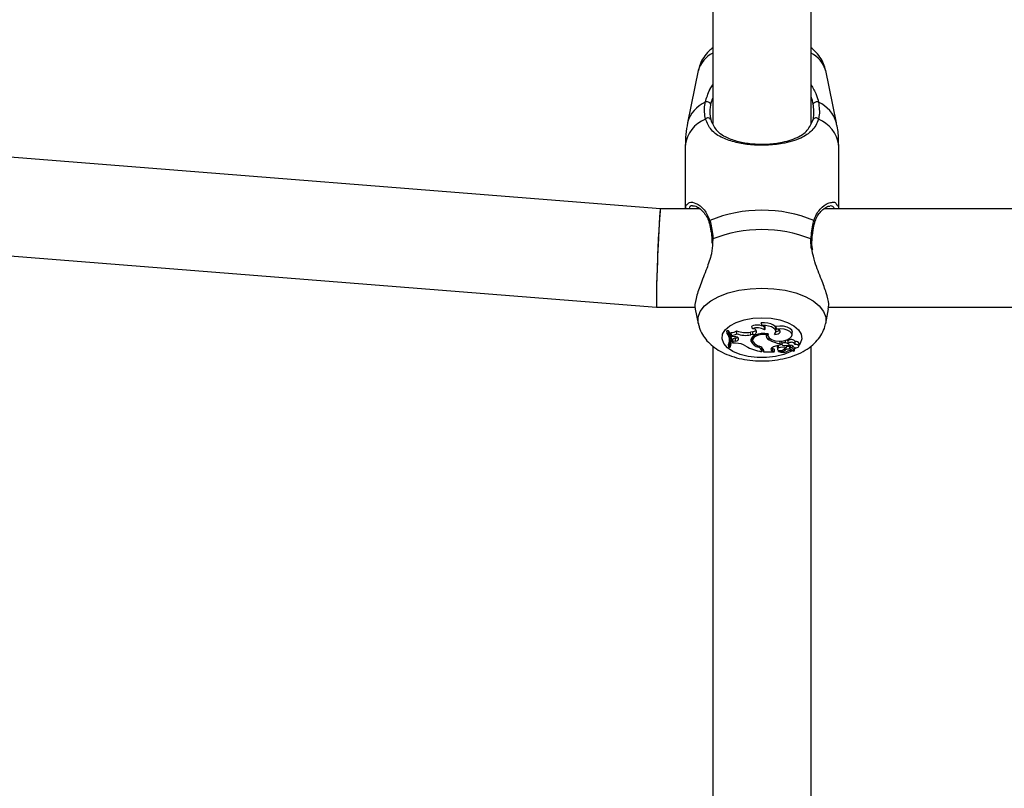
# Model space of a CAD drawing. Units: millimetres. Extents: x 0 to 42, y 0 to 29.8.
# Drawn here: x 14.4 to 14.6, y 19.9 to 20.1 of the extents above; entities that cross this region are included whole.
import ezdxf

# ---------------------------------------------------------------- set-up
doc = ezdxf.new("R2010")
doc.units = ezdxf.units.MM

msp = doc.modelspace()

# ---------------------------------------------------------------- linework, layer by layer
for p, q in [((14.54598851188964, 20.15682058385183), (14.54598851188964, 20.0428399310122)), ((14.56732184522297, 20.04287503304699), (14.56732184522297, 20.15158506493901)), ((14.54281024662385, 20.0543887041684), (14.54047812308559, 20.04299404828948)), ((14.57283223402695, 20.04299404828948), (14.57050011048869, 20.0543887041684)), ((14.53463384693333, 20.02428508418542), (14.26914199414617, 20.04536969758822)), ((14.53998851189171, 20.03815608325987), (14.53998851189171, 20.02428510168085)), ((14.57332184522083, 20.02428510168086), (14.57332184522083, 20.03815608325987)), ((14.26745307873923, 20.02410332328841), (14.5337876212994, 20.00295178584296)), ((14.54322299138018, 20.02428510168085), (14.53463340564398, 20.02428510168085)), ((14.54185669221908, 20.02487832960769), (14.54176119010405, 20.02489729274378)), ((14.89788965804671, 20.02428510168086), (14.57010625629513, 20.02428510168086)), ((14.54573658409318, 20.01757574785129), (14.54576672933717, 20.01687378185635)), ((14.54601397102769, 20.01777688529154), (14.54592769701028, 20.01694381631274)), ((14.53378806258875, 20.00295176834752), (14.54218506314768, 20.00295176834752)), ((14.54217850745442, 20.00249292872369), (14.54281024659933, 19.99940627825288)), ((14.57050011051321, 19.99940627825288), (14.57114470979901, 20.00255576282262)), ((14.57106978910289, 20.00295176834752), (14.89685172981433, 20.00295176834753)), ((14.55671496106414, 19.99896087385059), (14.55650078759077, 19.99955259294402)), ((14.54942644131844, 19.99782984640698), (14.54902109972015, 19.99782984640698)), ((14.5491024558033, 19.99722333324995), (14.54902109972015, 19.99782984640698)), ((14.54938470364886, 19.99722333324995), (14.54942644131844, 19.99782984640698)), ((14.55002128326048, 19.99681599456133), (14.54994751210284, 19.99742354797467)), ((14.55118697045484, 19.99717827687147), (14.55116611901026, 19.99780285424571)), ((14.55464267834602, 19.99758477017374), (14.55420471202003, 19.99750833625223)), ((14.55422393287001, 19.99690345211737), (14.55420471202003, 19.99750833625223)), ((14.55461015981059, 19.99823234619555), (14.55448724712995, 19.99879537992228)), ((14.55466189919654, 19.99697988603898), (14.55464267834602, 19.99758477017374)), ((14.55720687029498, 19.99797844610324), (14.55720830617938, 19.99861180808902)), ((14.55720830617938, 19.99861180808902), (14.55727492966416, 19.99867786656612)), ((14.55966041554003, 19.99756103560031), (14.55971866686135, 19.99813691280527)), ((14.55989203621281, 19.99818329173031), (14.55970803956974, 19.99876230523444)), ((14.56319603257771, 19.99686074943532), (14.56325428389903, 19.99743662664028)), ((14.54938470364886, 19.99722333324995), (14.5491024558033, 19.99722333324995)), ((14.54996358388996, 19.99514058779604), (14.55002183521128, 19.99571646500101)), ((14.55002128326048, 19.99681599456133), (14.55014037584458, 19.99655754257448)), ((14.5506689068886, 19.99652204697801), (14.55014037584458, 19.99655754257448)), ((14.5503119047613, 19.99605172853157), (14.55028916858701, 19.99563982216076)), ((14.550349115886, 19.99509144632725), (14.55028916858701, 19.99563982216076)), ((14.55091025216589, 19.99616758540777), (14.5503119047613, 19.99605172853157)), ((14.55036913824013, 19.99545418700311), (14.5503119047613, 19.99605172853157)), ((14.55036913824013, 19.99545418700311), (14.550349115886, 19.99509144632725)), ((14.55093048552609, 19.99556287961631), (14.55036913824013, 19.99545418700311)), ((14.55093048552609, 19.99556287961631), (14.55091025216589, 19.99616758540777)), ((14.55466189919654, 19.99697988603898), (14.55422393287001, 19.99690345211737)), ((14.55431396920891, 19.99546789899082), (14.55437146024841, 19.9960503405803)), ((14.5545657664605, 19.99641963476927), (14.55456523265635, 19.99628463114947)), ((14.55456523265635, 19.99628463114947), (14.55462348397768, 19.9957087539445)), ((14.55756734602834, 19.99701037149999), (14.55758570845508, 19.99717465545984)), ((14.55788546623048, 19.99716909333534), (14.55792704879195, 19.9967580048187)), ((14.55820407952687, 19.99584732343808), (14.55823437510651, 19.9962420481626)), ((14.56058420738104, 19.99500950543458), (14.56064253315672, 19.99560837350025)), ((14.56058420738104, 19.99468409150039), (14.56064253315672, 19.9952370781277)), ((14.56064253315672, 19.9952370781277), (14.56064253315672, 19.99553790521713)), ((14.56090497059571, 19.99546531198553), (14.56096322191704, 19.99488943478056)), ((14.56174827246967, 19.99515755984346), (14.56176787903278, 19.99576246805168)), ((14.56235112629604, 19.99496598939912), (14.56232585886396, 19.99560019907615)), ((14.56383936474122, 19.99485704995628), (14.56388144896565, 19.99527309795289)), ((14.56388094399286, 19.99527315379993), (14.56389830854743, 19.9954416102891)), ((14.54598851188964, 19.99444687836429), (14.54598851188964, 19.84617326434553)), ((14.54945598915982, 19.99428025728577), (14.54938418535478, 19.99482844466711)), ((14.54945598915982, 19.99428025728577), (14.54974220149619, 19.99428025728577)), ((14.55094356965632, 19.99508957183336), (14.550349115886, 19.99509144632725)), ((14.55588179856987, 19.99426897209352), (14.55589756257587, 19.99454381084967)), ((14.55659386746757, 19.99348510888613), (14.55665219324326, 19.99406245915516)), ((14.55659386746757, 19.99326247036211), (14.55665219324326, 19.99379802836875)), ((14.55659386746757, 19.99348510888613), (14.55659386746757, 19.99326247036211)), ((14.55665219324326, 19.99406245915516), (14.55665219324326, 19.99379802836875)), ((14.55692044365194, 19.9938132164633), (14.55692044365194, 19.99374859505783)), ((14.55697876942762, 19.99320040767648), (14.55692044365194, 19.99374859505783)), ((14.55697876942762, 19.99355793623436), (14.55696724709067, 19.9936719925716)), ((14.55697876942762, 19.99355793623436), (14.55697876942762, 19.99320040767648)), ((14.55697876942762, 19.99320040767648), (14.5593096996939, 19.99320040767648)), ((14.55899285393619, 19.99335320307585), (14.55903035363691, 19.99395298619172)), ((14.55899285393619, 19.99335320307585), (14.5593096996939, 19.99320040767648)), ((14.55903035363691, 19.99395298619172), (14.55939678970855, 19.99377627640612)), ((14.5593096996939, 19.99320040767648), (14.5593736644007, 19.99344308347193)), ((14.55997329265269, 19.9943765268256), (14.56003154397402, 19.99380064962064)), ((14.56025015109061, 19.99357420919953), (14.56026338292043, 19.9934433982755)), ((14.56029690051352, 19.99407849980092), (14.56026563695927, 19.99461896751223)), ((14.56028674307584, 19.99332026322704), (14.56027025973852, 19.99337695222423)), ((14.56058420738104, 19.99468409150039), (14.56058420738104, 19.99500950543458)), ((14.56166905863871, 19.99358164751844), (14.56164175746293, 19.99388874210119)), ((14.56201919223094, 19.99408094517226), (14.56211893356949, 19.99465602430612)), ((14.56256536432918, 19.9945615645535), (14.56262361565051, 19.99398568734854)), ((14.56267895404178, 19.99391559298007), (14.56366838312439, 19.99347989622254)), ((14.56279236813135, 19.9937028298531), (14.56280261826891, 19.99386113723005)), ((14.56279236813135, 19.9937028298531), (14.56348555680557, 19.99339727638286)), ((14.56285930759658, 19.99410949037641), (14.56285905845616, 19.99462832387297)), ((14.56322485896847, 19.99403250826369), (14.56325984500716, 19.9945246347311)), ((14.56348772718738, 19.99339290912415), (14.56350385466041, 19.99355234660785)), ((14.5637115946342, 19.99407657763079), (14.56370546904695, 19.99413420428388)), ((14.56373617852987, 19.99366943064598), (14.56377618265162, 19.99406491458172)), ((14.56410250193828, 19.99408329549536), (14.56375050842848, 19.99381109716565)), ((14.56377618265162, 19.99406491458172), (14.56377629238239, 19.99406686753466)), ((14.56464855722579, 19.99443172860763), (14.56470680854712, 19.99500760581259)), ((14.56732184522297, 19.84620836638032), (14.56732184522297, 19.99444701117423))]:
    msp.add_line(p, q)
at = {"flags": 128}
for points in [[(14.54577857044668, 20.01758475768139), (14.54577862762786, 20.01758433384944), (14.54577949734455, 20.01757929519831)], [(14.56729638608485, 20.01777688529154), (14.56742924674092, 20.01771897745453), (14.56751018498053, 20.01765275603184), (14.56753172948468, 20.01758433384944), (14.56753168335858, 20.01758400458552)], [(14.54281603377445, 19.99937855090432), (14.54279730997822, 19.99947262220561), (14.54279730997822, 20.0007567428372), (14.54326922307197, 20.00201899887479), (14.54419697882504, 20.00321640570295), (14.54554898362801, 20.00430818706827), (14.54727919657884, 20.0052571636658), (14.54932869735066, 20.00603101923568), (14.55162769265279, 20.00660340105462), (14.55409789295756, 20.00695481734627), (14.55665517855627, 20.0070733010503)], [(14.55665517855627, 20.0070733010503), (14.55921246415498, 20.00695481734627), (14.56168266445975, 20.00660340105462), (14.56398165976188, 20.00603101923568), (14.5660311605337, 20.0052571636658), (14.56776137348454, 20.00430818706827), (14.5691133782875, 20.00321640570295), (14.57004113404057, 20.00201899887479), (14.57051304713432, 20.0007567428372), (14.57051304713432, 19.99947262220561), (14.57049318772908, 19.99937323301936)], [(14.56320639266069, 19.99346232342998), (14.56295781954621, 19.9933248093902), (14.56141663485821, 19.99267820563856), (14.5596187588285, 19.99222674199913), (14.55766111541923, 19.99199475699357), (14.55564924169331, 19.99199475699357), (14.55369159828404, 19.99222674199913), (14.55189372225434, 19.99267820563856), (14.55035253756633, 19.9933248093902), (14.54915112988547, 19.99413169467844), (14.5483542674108, 19.99505536210851), (14.5480049092046, 19.9960460165302), (14.54812188925818, 19.99705025150721), (14.54869890114659, 19.99801392847198), (14.54970483800955, 19.99888509534991), (14.55108546953042, 19.99961678730912), (14.55276636550654, 20.00016955864669), (14.55465690840074, 20.00051360931674), (14.55665517855627, 20.00063039145859), (14.55665517855627, 20.00063039145859)], [(14.55971866686135, 19.99813691280527), (14.55970444931416, 19.99836143881694), (14.55952045477363, 19.99872158835538), (14.55914937605223, 19.99904368513182), (14.55861860171843, 19.99930395583592), (14.55796730715024, 19.99948319041442), (14.55724356307995, 19.99956815992628), (14.55650078759077, 19.99955259294402)], [(14.55665517855627, 20.00063039145859), (14.5586534487118, 20.00051360931674), (14.56054399160601, 20.00016955864669), (14.56222488758212, 19.99961678730912), (14.56360551910299, 19.99888509534991), (14.56461145596596, 19.99801392847198), (14.56518846785436, 19.99705025150721), (14.56530544790794, 19.9960460165302), (14.56495608970174, 19.99505536210851), (14.56467089169509, 19.99465252895108)], [(14.55937814437847, 19.99702688353768), (14.55961106795754, 19.99736417195254), (14.55965756514147, 19.99772024262839), (14.55951433416676, 19.99806981099823), (14.55919154586021, 19.99838805422363), (14.55871212140886, 19.99865237386363), (14.55811010472722, 19.99884400058927), (14.55742824500005, 19.99894932699308), (14.55671496106414, 19.99896087385059)], [(14.55937814437847, 19.99702688353768), (14.55978683308511, 19.99705745018907), (14.56015097878792, 19.99715512522013), (14.5604279362213, 19.99730846986443), (14.56058527077676, 19.99749952586231), (14.56060455693437, 19.99770591856069), (14.5604835360836, 19.99790347721864), (14.56023638103026, 19.99806906565366), (14.55989203621281, 19.99818329173031)], [(14.56325428389903, 19.99743662664028), (14.56325734499656, 19.99752537913786), (14.56311257860346, 19.99793784488652), (14.56271910081214, 19.99830752194545), (14.56211571749436, 19.99859795173718), (14.56136193598742, 19.99878049126964), (14.56053209631541, 19.99883713798756), (14.55970803956974, 19.99876230523444)], [(14.56272049389614, 19.99617346140393), (14.56307628564849, 19.99653072332512), (14.56319936064863, 19.99692505333816), (14.56307819565809, 19.99731953120111), (14.56272413508539, 19.9976772228292), (14.56217032883434, 19.997964638351), (14.56146862855227, 19.99815486769055), (14.56068473287562, 19.99823010009797), (14.55989203621281, 19.99818329173031)], [(14.55093048552609, 19.99556287961631), (14.55122381804544, 19.99564497495507), (14.55144516796124, 19.99577147274186), (14.55156893799623, 19.99592774455948), (14.55158081517499, 19.99609571887159), (14.55147942600055, 19.99625597084567), (14.55127649528791, 19.99638996867341), (14.55099549028663, 19.99648221662019), (14.5506689068886, 19.99652204697801)], [(14.55091025216589, 19.99616758540777), (14.55118668604921, 19.99624481633087), (14.55136246337647, 19.99633890437334)], [(14.55800855849394, 19.99715065890017), (14.55726635711524, 19.99721888928913), (14.55651420254798, 19.99718827908906), (14.55580383825222, 19.99706093408745), (14.55518413278258, 19.99684561481209), (14.55469771794193, 19.99655713386245), (14.55437805598385, 19.99621533689676), (14.55424713762207, 19.99584373737678), (14.55431396920891, 19.99546789899082)], [(14.55756734602834, 19.99701037149999), (14.55692165468202, 19.99702467740944), (14.55629000908224, 19.99695619422322), (14.55571416262725, 19.99680944885603), (14.55523218024834, 19.99659414155394), (14.55487592222004, 19.99632450468324), (14.55466893811403, 19.99601836193436), (14.55462491011193, 19.99569595013017), (14.55474674857787, 19.99537858151991)], [(14.55800855849394, 19.99715065890017), (14.55793697791248, 19.99669276581552), (14.55819148995518, 19.99625145761606), (14.55873968847959, 19.99588292455602), (14.55951177325426, 19.99563409068159), (14.56040943738205, 19.99553663915362), (14.56131838437896, 19.99560297813977), (14.56212288115212, 19.99582466092525), (14.56272049389614, 19.99617346140393)], [(14.56092324522078, 19.99555684925031), (14.56090425336812, 19.99547626678369), (14.56090497059571, 19.99546531198553)], [(14.56174827246967, 19.99515755984346), (14.56153219660698, 19.99518201732025), (14.56131414071834, 19.99516244003402), (14.56112858114795, 19.99510192330709), (14.56100485631754, 19.99501003530806), (14.56096252809206, 19.99490130424943), (14.56100828889553, 19.99479292136335), (14.56113490358645, 19.99470202283316), (14.5613223533903, 19.99464298042858)], [(14.558786749252, 19.99408086972412), (14.55889574073009, 19.99401165963701), (14.55903035363691, 19.99395298619172)], [(14.56008162505255, 19.99458284832006), (14.56006299302736, 19.99456724467417), (14.5599748880027, 19.99442397793376), (14.55997329265269, 19.9943765268256)], [(14.56029690051352, 19.99407849980092), (14.56011433142739, 19.99397604323501), (14.56003314184091, 19.99384496204466), (14.56006794321088, 19.99370884653539), (14.56021247243467, 19.99359219302465), (14.56044071900277, 19.99351599530986), (14.56071160603559, 19.99349396647501), (14.56097638277149, 19.99353007098627), (14.56118739810141, 19.99361781121841)], [(14.5637115946342, 19.99407657763079), (14.5640378360657, 19.99407511902352), (14.56433585940911, 19.99414149685973), (14.56455189772759, 19.99426373579248), (14.5646469751527, 19.9944197824722), (14.56460393859217, 19.9945814842318), (14.56443055235064, 19.99471966816088), (14.56415809735729, 19.99480940424388), (14.56383572771612, 19.99483450302984)]]:
    msp.add_lwpolyline(points, dxfattribs=at)
for centre, radius, start, end in [((14.54896457926005, 20.05241174434474), 0.00646406840475292, 117.4130243964844, 162.1913936310917), ((14.56434577785248, 20.05241174434473), 0.006464068404767262, 17.80860636899929, 62.58697560272871), ((14.54731807856955, 20.04100852371266), 0.007122309939030494, 114.5509693301228, 163.8128715365718), ((14.54472791019622, 20.04670963509158), 0.000860498649019495, 24.52931847659928, 115.4052752517568), ((14.56858244691632, 20.04670963509159), 0.0008604986490103279, 64.59472474772505, 155.470681523899), ((14.565992278543, 20.04100852371266), 0.007122309939028788, 16.18712846343217, 65.44903066990317), ((14.54699695596106, 20.03722746383005), 0.007069697470091571, 111.6063610714975, 172.4522694808675), ((14.54492895262545, 20.04337120353202), 0.0006860901130234139, 27.39492760396796, 141.2746366553241), ((14.5683814044871, 20.04337120353202), 0.0006860901130242506, 38.7253633450002, 152.6050723959734), ((14.56631340115148, 20.03722746383005), 0.007069697470095991, 7.547730519157282, 68.39363892847294), ((14.55665517855627, 19.99451294052417), 0.02950188992436849, 67.50257376467634, 112.4974262353332), ((14.54557887735934, 20.02141999906619), 0.00040907827724162, 121.2729476025073, 191.6543789686066), ((14.56773033649151, 20.02141912942169), 0.0004104153875849357, 349.0628764644154, 58.65366175775995), ((14.55665517855627, 19.99072192469422), 0.02907243007711584, 68.52938418713128, 111.4706158128687), ((14.54603557268041, 20.01751014451637), 0.0002676140365069204, 94.62991983080066, 163.8108732528736), ((14.54688588731826, 19.99597354741976), 0.003146467949584908, 355.3134194124441, 36.15436719325188), ((14.55011550088365, 19.99903102398791), 0.001616229984754764, 264.0339782542084, 310.5448037832085), ((14.55320043179489, 20.00296910716409), 0.005552350648366951, 248.5069930960758, 280.420717645963), ((14.55567089980396, 19.99608177372581), 0.00296052229213168, 58.71452951239274, 113.5664332983534), ((14.55566653757451, 19.99563062172491), 0.002808007158332332, 56.73239671633915, 112.0986200776242), ((14.5548116507769, 19.99761337106808), 0.0006509445582597315, 256.6998231055495, 108.0312876582122), ((14.55451435142141, 19.9988370582923), 0.00125884603167424, 275.8509026077974, 312.6051993073638), ((14.55682252378683, 19.9984003660775), 0.0005707352302147663, 312.3318441582419, 100.8631256638111), ((14.55956386747438, 19.99903986950129), 0.001395401667367787, 274.3315064746139, 308.1572688697462), ((14.54664024479375, 19.9954347913403), 0.003043249121929738, 337.7049970313794, 35.99453034108488), ((14.54669407582726, 19.9960044667631), 0.002935935496621122, 336.3867281814361, 5.500253711472144), ((14.54695570977611, 19.995435030615), 0.003016295335013117, 337.4899850882229, 36.36168357066905), ((14.55012745756442, 19.99853087687766), 0.001718165981998726, 266.4571421387755, 308.0721575787404), ((14.55320075804146, 20.00251426830776), 0.005703345075673116, 249.3236398566213, 280.3347595642549), ((14.55624546729859, 19.99636912333819), 0.002131405685160455, 205.0134483343743, 260.1759047020786), ((14.5554564447818, 19.99636316731926), 0.001129182007605713, 196.0835244068897, 223.9462985002029), ((14.55671979665112, 19.99682121028475), 0.002444196484013892, 216.1730605789292, 254.5058927925399), ((14.55859254814739, 19.9968158183713), 0.001043499067934958, 169.2547241360256, 248.1440086907114), ((14.55862528632603, 19.99747772292078), 0.001057659411916485, 196.9454796432307, 227.4911533639399), ((14.5613770225825, 20.0010615063794), 0.006103709640850666, 238.6785832700908, 262.5367228729014), ((14.56156576148048, 19.99353886842781), 0.00162894817604846, 61.17539042116147, 83.56694528665204), ((14.56157438615627, 19.99403560676283), 0.001735701684417251, 64.34505494635627, 79.48496691291633), ((14.5630481931996, 19.99488741345069), 0.001014805518470954, 33.10064396403948, 135.3812174140152), ((14.56305004516816, 19.99441042556971), 0.0008928262755751248, 28.35825463512866, 141.5191521409886), ((14.56406508547251, 19.99478222325699), 0.0006801513073253028, 19.35202295463068, 104.1939857328318), ((14.55111221527199, 19.99134736875098), 0.003746001235113635, 56.58940261435555, 92.58033792958093), ((14.55832341225914, 20.00357081568444), 0.01045243074458523, 240.4905908500179, 260.4755663773788), ((14.555619833557, 19.99331564381838), 0.0009886660043441392, 9.869681787486241, 74.63493908018829), ((14.55583781035573, 19.99332386166432), 0.001164722502610156, 11.59370221422977, 78.65873342583863), ((14.558985454846, 19.99373975436377), 0.0003866220954982149, 131.7761304404675, 271.0965812031572), ((14.56075103575733, 19.99125756687458), 0.003430583437024138, 92.78737814854512, 126.1386576181339), ((14.56068356031575, 19.99500755814007), 0.001733328602845599, 256.7657007262512, 304.6497510565027), ((14.56119711471182, 19.99509650619325), 0.001995949796619122, 242.8636567367912, 299.4476903555274), ((14.5611615556543, 19.99160811118499), 0.00261733613168118, 70.87225970010513, 109.2904413818634), ((14.56114629581764, 19.99205493632154), 0.002774478174501762, 93.13260290912402, 101.681457071996), ((14.56268527457011, 19.99190613022361), 0.002274529785128896, 107.0282974938403, 131.188874924327), ((14.56180183227551, 19.99885627071601), 0.00424048523727578, 263.5075837331133, 277.154161326622), ((14.562332737142, 19.99269652118492), 0.001106308176782977, 65.45147298275828, 126.8630096969075), ((14.56231811218203, 19.99291105850363), 0.001489434278531636, 79.71359524117584, 99.75218947008428), ((14.56285619745373, 19.99178612977726), 0.001712174681428172, 69.17724506409498, 113.320895765753), ((14.56267234383295, 19.99352140410736), 0.001178244401223911, 28.11137923519267, 106.8941837671382), ((14.56266806092756, 19.9945628391516), 0.0001027045077846668, 122.2371756560978, 180.7110784883552), ((14.56277908098549, 19.99400328653661), 0.00013309982988623, 52.9325216758573, 221.2126459177476), ((14.56288130370442, 19.99330753371396), 0.0008022582609159073, 64.64438352105556, 91.57111763057637), ((14.56287526163526, 19.99322027253154), 0.0008842766422120039, 17.66039023185289, 66.71229693704777), ((14.56347349018133, 19.993395149024), 1.225271709614369e-05, 225.0794607026661, 9.99856063139792), ((14.56368822036318, 19.993512286417), 3.798211079013721e-05, 238.5147886348876, 321.3020110689836)]:
    msp.add_arc(centre, radius, start, end)
for centre, major_axis, ratio, start_param, end_param in [((14.53421073411637, 20.01361843501419), (0.0004228923456963685, 0.010666662292806), 0.02284188297770077, 6.282279714163072, 9.423872367752821), ((14.53421073411636, 20.01361843501419), (0.0004228923456999212, 0.010666662292806), 0.02284188297771365, 0.0009055930199532468, 2.618899471011095), ((14.53421073411636, 20.01361843501419), (0.0004228923456999212, 0.010666662292806), 0.02284188297771365, 2.618899471011095, 3.142498246618209)]:
    msp.add_ellipse(centre, major_axis=major_axis, ratio=ratio, start_param=start_param, end_param=end_param)
for points, knots in [([(14.54598851188964, 20.05929376668418), (14.54570215062246, 20.05907248350346), (14.54494059216534, 20.0584839958237), (14.54399067467045, 20.05727661786272), (14.54318186766272, 20.05585098757646), (14.54294660065927, 20.05484380692689), (14.54284348741771, 20.05440237799679)], [0, 0, 0, 0, 0.1827747509753795, 0.4860771106461856, 0.7747569601327468, 1, 1, 1, 1]), ([(14.57047986944972, 20.05437724880495), (14.57036075367926, 20.05486439056683), (14.57010659104836, 20.05590382666614), (14.56928332159018, 20.05732664726714), (14.56834782607664, 20.05849720156822), (14.56761009580288, 20.0590760464086), (14.56732184522297, 20.05930221627969)], [0, 0, 0, 0, 0.2477993259926865, 0.5287404714119542, 0.8158665338345873, 1, 1, 1, 1]), ([(14.54435874052683, 20.04748691990435), (14.54464221947449, 20.04842779836796), (14.5449328198234, 20.04939231305963), (14.54556910362908, 20.05065543429859), (14.54578689250396, 20.05095357849026), (14.54598851188964, 20.05122958730294)], [0, 0, 0, 0, 0.7471809366798968, 0.7659512026766767, 1, 1, 1, 1]), ([(14.56732184522297, 20.05125602191918), (14.56773861892791, 20.05054759804282), (14.56848189143329, 20.04928419782532), (14.5688082544503, 20.04803545685059), (14.56895161658571, 20.04748691990435)], [0, 0, 0, 0, 0.5607279993735831, 1, 1, 1, 1]), ([(14.56779960917254, 20.04706687869456), (14.5676975351628, 20.04758074396974), (14.56759472246693, 20.04809832796973), (14.56732379179898, 20.04862752093111), (14.56732184522297, 20.04863132306369)], [0, 0, 0, 0, 0.9928152245763869, 1, 1, 1, 1]), ([(14.54439369698658, 20.04380041332251), (14.54423983244059, 20.04479269615777), (14.54405499260887, 20.04598474070005), (14.54431514451436, 20.04727131670365), (14.54435874052683, 20.04748691990435)], [0, 0, 0, 0, 0.8324209373623652, 1, 1, 1, 1]), ([(14.54551074794, 20.04706687869456), (14.54547075957101, 20.04686886491689), (14.54523197493154, 20.04568645488871), (14.54539902615359, 20.04459530621816), (14.54553810193332, 20.04368688812762)], [0, 0, 0, 0, 0.1674662536238726, 1, 1, 1, 1]), ([(14.54598851188964, 20.04846691422489), (14.54584769616415, 20.04813810330441), (14.54564178897174, 20.0476573009421), (14.54554222282996, 20.04720869286547), (14.54551074794, 20.04706687869456)], [0, 0, 0, 0, 0.683879585997266, 1, 1, 1, 1]), ([(14.56777225517922, 20.04368688812762), (14.56781469082236, 20.04386253674906), (14.56806759426433, 20.04490934876004), (14.56792133065075, 20.04608690726725), (14.56779960917254, 20.04706687869456)], [0, 0, 0, 0, 0.1677938537223109, 1, 1, 1, 1]), ([(14.56895161658571, 20.04748691990435), (14.56908380557575, 20.04641930987398), (14.5692426343457, 20.04513654655272), (14.56896348144135, 20.04399232885319), (14.56891666012596, 20.04380041332251)], [0, 0, 0, 0, 0.832273586778113, 0.9999999999999999, 0.9999999999999999, 0.9999999999999999, 0.9999999999999999]), ([(14.54052285313611, 20.04301564090887), (14.54034930408358, 20.04216060497926), (14.5400237825699, 20.04055683598139), (14.54003103321288, 20.03891961276166), (14.54003441823664, 20.03815526130808)], [0, 0, 0, 0, 0.5331415750918663, 1, 1, 1, 1]), ([(14.56891666012596, 20.04380041332251), (14.56874718522161, 20.04332920125164), (14.56840778204113, 20.04238551654422), (14.56724773105721, 20.04094647492708), (14.56554703759601, 20.03980862645494), (14.56325584908961, 20.03895774641124), (14.56080929425096, 20.03838528430499), (14.55769503629323, 20.0380600473534), (14.5541683852211, 20.03815765305388), (14.55086684886259, 20.03868745922465), (14.54790547216065, 20.03971219703984), (14.54553717483313, 20.04120433756584), (14.54475771397665, 20.04297397345243), (14.54439369698658, 20.04380041332251)], [0, 0, 0, 0, 0.0582835620486914, 0.116723041704371, 0.2332315094214889, 0.3032495913068324, 0.3731695910541972, 0.4716777987637731, 0.5705665095556207, 0.6653090480598653, 0.7691830041335748, 0.892205865896019, 1, 1, 1, 1]), ([(14.54553810193332, 20.04368688812762), (14.54586734713079, 20.04290993280152), (14.54656953335327, 20.04125290840245), (14.5487069236216, 20.03985622859817), (14.5513903393587, 20.0388968135806), (14.55438868306474, 20.03839967661872), (14.55760395810864, 20.03830742641558), (14.56042071761133, 20.03861276506252), (14.56264141552311, 20.03914208158358), (14.56471088618964, 20.03994974216068), (14.56668854229937, 20.04119716233354), (14.56741037856355, 20.04285551151389), (14.56777225517922, 20.04368688812762)], [0, 0, 0, 0, 0.1096912353409756, 0.2339401600299762, 0.3376219993255521, 0.4310868065772648, 0.5279671286162795, 0.6247774595047723, 0.6930494168917916, 0.7641387804726801, 0.881756204107385, 1, 1, 1, 1]), ([(14.5732759388759, 20.03815690521167), (14.57328840428104, 20.0384797132746), (14.57334153351138, 20.03985556457912), (14.57316866291253, 20.04149691831645), (14.57285274368386, 20.04276482361392), (14.57279125432017, 20.04301160406564)], [0, 0, 0, 0, 0.1979997709926667, 0.8439016074882828, 1, 1, 1, 1]), ([(14.54010050561631, 20.02428510168085), (14.54009306421253, 20.02458248483613), (14.54008085077177, 20.02507057440377), (14.5403300064551, 20.02520693905924), (14.54042735659252, 20.0252602194732)], [0, 0, 0, 0, 0.6092798842670685, 1, 1, 1, 1]), ([(14.54042735659252, 20.0252602194732), (14.54058645910394, 20.0254425777962), (14.54100288110062, 20.02591986766609), (14.54235727087094, 20.02558784991353), (14.54415523326058, 20.0244039170821), (14.54498091552459, 20.02260824090554), (14.5453665184365, 20.02176963991735)], [0, 0, 0, 0, 0.1610009776582536, 0.4213908880945617, 0.7297830313959931, 0.9999999999999999, 0.9999999999999999, 0.9999999999999999, 0.9999999999999999]), ([(14.56794383867604, 20.02176963991735), (14.56812085425915, 20.02223882084819), (14.56848171232385, 20.0231952774478), (14.56956646424559, 20.02459754308141), (14.57084262563179, 20.02553281175146), (14.57198494032147, 20.02578789624986), (14.57266814570529, 20.02575030419411), (14.57283137175108, 20.02537185250537), (14.57287450093948, 20.02527185428447)], [0, 0, 0, 0, 0.1435921273627712, 0.2927221224048597, 0.5848953020222195, 0.7572052389215139, 0.9358463844282228, 1, 1, 1, 1]), ([(14.57287450093948, 20.02527185428447), (14.57309050516447, 20.0251035220753), (14.57333726711824, 20.02491122035148), (14.57328108683407, 20.02435449491479), (14.57327408422318, 20.02428510168086)], [0, 0, 0, 0, 0.8753546553466477, 1, 1, 1, 1]), ([(14.54176119010405, 20.02489729274378), (14.54170225225565, 20.02491061051355), (14.54125208544676, 20.02501233153119), (14.54087407393714, 20.02480350129355), (14.5408285790513, 20.02431197261072), (14.54082609193319, 20.02428510168085)], [0, 0, 0, 0, 0.1246593105102504, 0.952146804244759, 1, 1, 1, 1]), ([(14.54178131906242, 20.02494905637689), (14.54178314029987, 20.02494966499398), (14.54185923744331, 20.02497509496807), (14.54229507416215, 20.0248940206927), (14.54304058501723, 20.02449343449352), (14.54390122709078, 20.02375000855372), (14.54462418020268, 20.02270446090706), (14.54506925905929, 20.02188711868682), (14.54515991777119, 20.02137405900163), (14.54516646609449, 20.02133700044855)], [0, 0, 0, 0, 0.00472258547002867, 0.1973247711971729, 0.4001383904791641, 0.61247477431615, 0.8117102951938512, 0.9863997421358129, 1, 1, 1, 1]), ([(14.56816397303283, 20.02131747312796), (14.56821335028453, 20.02152053191834), (14.56837296389678, 20.02217692622781), (14.56890890909312, 20.0230767278811), (14.56968946453414, 20.02402888193682), (14.57051723339748, 20.02465520222232), (14.57115193534348, 20.02493020333807), (14.57132732083041, 20.02492256326481), (14.57137755748615, 20.02492037487547)], [0, 0, 0, 0, 0.08253596462938302, 0.2668002572511397, 0.4769155889707469, 0.7091198755541561, 0.9166815628345439, 1, 1, 1, 1]), ([(14.57238275110527, 20.02428510168086), (14.57230390154305, 20.02448878322642), (14.57213769402761, 20.02491812490795), (14.57170253628431, 20.02492479596332), (14.57147381925136, 20.02492830224125)], [0, 0, 0, 0, 0.4744043132219559, 1, 1, 1, 1]), ([(14.54517293585524, 20.0213358673602), (14.54519678356107, 20.02125672042936), (14.54536651348034, 20.0206934124836), (14.54548219839619, 20.02001212997343), (14.54558162913686, 20.01942657027369)], [0, 0, 0, 0, 0.1405038423967325, 1, 1, 1, 1]), ([(14.5453665184365, 20.02176963991735), (14.54560926546394, 20.0207329158386), (14.54590088117759, 20.01948748335985), (14.54599773958683, 20.01802240220885), (14.54601397102769, 20.01777688529154)], [0, 0, 0, 0, 0.8324209432703625, 1, 1, 1, 1]), ([(14.56729638608485, 20.01777688529154), (14.5674198501114, 20.0189723218299), (14.56756819559254, 20.02040867226663), (14.56788988317377, 20.02157415729995), (14.56794383867604, 20.02176963991735)], [0, 0, 0, 0, 0.832273592698717, 0.9999999999999999, 0.9999999999999999, 0.9999999999999999, 0.9999999999999999]), ([(14.56773699043933, 20.01945127370076), (14.56774421030619, 20.01951528728987), (14.56782216456861, 20.02020645406908), (14.56796995797306, 20.02085351487474), (14.56813103304399, 20.02132776093913), (14.56813530161937, 20.02134032871302)], [0, 0, 0, 0, 0.09038415018471681, 0.9758946943628474, 0.9999999999999999, 0.9999999999999999, 0.9999999999999999, 0.9999999999999999]), ([(14.54558162913686, 20.01942657027369), (14.5455873507853, 20.01939874156498), (14.54569982383513, 20.01885169996083), (14.54573591557578, 20.018200802366), (14.54577017128325, 20.01758301676747)], [0, 0, 0, 0, 0.05087128384399163, 1, 1, 1, 1]), ([(14.56753636174837, 20.01758716115416), (14.56753930694968, 20.01766017006862), (14.56756588988809, 20.01831913740731), (14.56765645727633, 20.01891840273103), (14.56773699043933, 20.01945127370076)], [0, 0, 0, 0, 0.1107929182029603, 0.9999999999999999, 0.9999999999999999, 0.9999999999999999, 0.9999999999999999]), ([(14.54592769701028, 20.01694381631274), (14.54589696176062, 20.01616010255918), (14.54586518028666, 20.01534971128144), (14.5454125232883, 20.01346079434454), (14.54458926952186, 20.01107013669695), (14.54321135538604, 20.00772182977877), (14.5422632376801, 20.00474887129351), (14.54196765184202, 20.00296356747183), (14.54219715390068, 20.00254370604127), (14.54221929522091, 20.00250319971013)], [0, 0, 0, 0, 0.1324008320946664, 0.1369077408761829, 0.3210427473786008, 0.5461532287081057, 0.760358163959447, 0.9768804399264156, 0.9999999999999999, 0.9999999999999999, 0.9999999999999999, 0.9999999999999999]), ([(14.56752901402221, 20.01530350257214), (14.56747384639027, 20.01550721059965), (14.56724981832699, 20.01633444050378), (14.56727637162328, 20.01715693369615), (14.56729638608485, 20.01777688529154)], [0, 0, 0, 0, 0.2462532199236402, 0.9999999999999999, 0.9999999999999999, 0.9999999999999999, 0.9999999999999999]), ([(14.56769432520327, 20.01532856364105), (14.56766901492628, 20.01544661876974), (14.56752873871296, 20.01610091134898), (14.56746295751618, 20.01688344815929), (14.56754301697761, 20.01748004454494), (14.5675563368653, 20.01757930322983)], [0, 0, 0, 0, 0.155067413049665, 0.8594243957554896, 1, 1, 1, 1]), ([(14.57102754332358, 20.0025772966089), (14.57110208139811, 20.00291308996399), (14.57127922019405, 20.00371109864592), (14.5706849350829, 20.00600121455404), (14.56957861199937, 20.00905737817364), (14.56820682865304, 20.01222728423166), (14.56771791909922, 20.01444616896487), (14.56752901402221, 20.01530350257214)], [0, 0, 0, 0, 0.1548255793664233, 0.3679410406711522, 0.5875505178983177, 0.8406375973416115, 1, 1, 1, 1]), ([(14.54287102271094, 19.99936094248391), (14.5429172988505, 19.99909136682319), (14.5430598771418, 19.99826079544358), (14.54369525700335, 19.99698698717992), (14.54469215229979, 19.99559416061934), (14.54599858550853, 19.99437242257366), (14.54760155632098, 19.99330970293236), (14.54951676061409, 19.99242801885553), (14.55169455595531, 19.99176785217331), (14.55403932557993, 19.99135917264842), (14.55645075066395, 19.99120924637693), (14.55886583015477, 19.99131579718996), (14.56123616750785, 19.99168183167955), (14.56352150230322, 19.9923225798135), (14.56557583812776, 19.99322712184991), (14.56731038481148, 19.99436286858793), (14.56868531496479, 19.99566034743415), (14.56969334423783, 19.99712229832284), (14.57029069644142, 19.99837348553707), (14.57041152809223, 19.99914440041177), (14.57044360157915, 19.999349031632)], [0, 0, 0, 0, 0.02447025581004814, 0.07539365413257179, 0.1267455426537149, 0.1804305174974046, 0.2381738303062795, 0.3005612594015306, 0.3657564924330428, 0.4306214020776027, 0.4947875523247703, 0.5588289060458808, 0.6234784090608377, 0.6895744993147584, 0.7582468786198859, 0.8198688632554791, 0.8768187706864026, 0.9301624335512575, 0.9814623547822419, 1, 1, 1, 1]), ([(14.55937366440065, 19.99344308347196), (14.55937425739149, 19.99345122769444), (14.55937829428033, 19.993506670914), (14.55938381624216, 19.99359009533476), (14.55939102038358, 19.99369297234012), (14.55939486660023, 19.99374850838427), (14.55939678970855, 19.99377627640612)], [0, 0, 0, 0, 0.07344655782726489, 0.5000002936428057, 0.7500001487663136, 1, 1, 1, 1]), ([(14.56027025973852, 19.99337695222423), (14.56027019704648, 19.99337746906693), (14.56026988358032, 19.99338005332944), (14.56026867992259, 19.99339084614433), (14.56026652056799, 19.99341219166566), (14.56026477405769, 19.99343137324387), (14.56026376698222, 19.99344243375517)], [0, 0, 0, 0, 0.02336829178918472, 0.1168436747197339, 0.4907530336920994, 0.9999999999999999, 0.9999999999999999, 0.9999999999999999, 0.9999999999999999]), ([(14.56027025973852, 19.99337695222423), (14.56027023852128, 19.99337750410777), (14.56027013243144, 19.99338026361999), (14.5602699173843, 19.9933918236397), (14.56027005057319, 19.99343790750104), (14.56027107323345, 19.99350046737888), (14.56027247707777, 19.99355417174861), (14.56027296688107, 19.99357290928049)], [0, 0, 0, 0, 0.008382259160948362, 0.04191273133599342, 0.176037974710177, 0.7125184636195111, 1, 1, 1, 1]), ([(14.56348555680557, 19.99339727638286), (14.56348619970478, 19.99340575859786), (14.56348941420307, 19.99344816970196), (14.56349335509436, 19.99350080978098), (14.56349649012848, 19.99354504115347), (14.56349721515247, 19.99355527032632)], [0, 0, 0, 0, 0.1612029944683171, 0.8060155254143742, 1, 1, 1, 1]), ([(14.5637178635909, 19.99348853942161), (14.56371940479985, 19.99350374105314), (14.56372711084641, 19.99357974922848), (14.56374660069283, 19.9937724603488), (14.56376451805967, 19.99395011953985), (14.56377629238239, 19.99406686753466)], [0, 0, 0, 0, 0.07894671885457409, 0.3947336861943105, 1, 1, 1, 1])]:
    msp.add_open_spline(points, degree=3, knots=knots)

doc.saveas('drawing.dxf')
